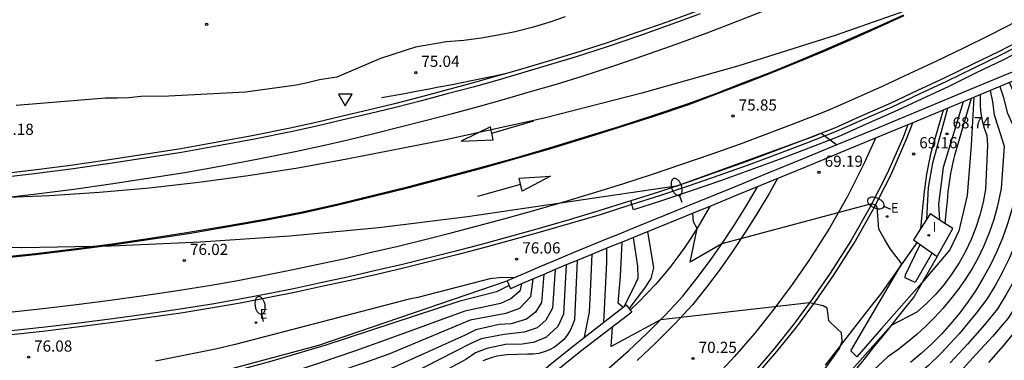
# Model space of a CAD drawing. Units: metres. Extents: x 582449 to 583823, y 4793833 to 4794614.
# Drawn here: x 583584 to 583650, y 4793973 to 4793996 of the extents above; entities that cross this region are included whole.
import ezdxf

# ---------------------------------------------------------------- set-up
doc = ezdxf.new("R2010")
doc.units = ezdxf.units.M
doc.header["$MEASUREMENT"] = 0
for name, color, linetype in [('020101', 3, 'Continuous'), ('020104', 34, 'Continuous'), ('020204', 9, 'Continuous'), ('020308', 9, 'Continuous'), ('060102', 9, 'Continuous'), ('060113', 4, 'Continuous'), ('060119', 9, 'Continuous'), ('060124', 9, 'Continuous'), ('060125', 1, 'Continuous'), ('060145', 9, 'Continuous'), ('070105', 6, 'Continuous'), ('070116', 6, 'Continuous'), ('220205', 1, 'Continuous'), ('220305', 1, 'Continuous'), ('250202', 9, 'Continuous'), ('260101', 9, 'Continuous'), ('260205', 9, 'Continuous'), ('270204', 9, 'Continuous'), ('270304', 9, 'Continuous')]:
    doc.layers.add(name, color=color, linetype=linetype)
doc.layers.add('020105', color=24, linetype='Continuous', lineweight=30)
doc.styles.add('ARIAL', font='arial.ttf', dxfattribs={"height": 1})
doc.styles.add('ROMANS', font='romans__.ttf', dxfattribs={"height": 1})

# ---------------------------------------------------------------- blocks, each defined once
blk = doc.blocks.new('COTAPU')
blk.add_circle((0, 0), 0.075)
blk = doc.blocks.new('SETRA')
at = {"linetype": 'Continuous'}
blk.add_lwpolyline([(0.451, 0.26), (-0.45, 0.26), (-0.001, -0.52)], close=True, dxfattribs=at)
blk = doc.blocks.new('REGELE')
blk.add_circle((0, 0), 0.055)
blk = doc.blocks.new('FAREDI')
blk.add_line((0, 0), (0.5, 0))
blk.add_lwpolyline([(0.5, 0, 0.159986), (0.538, -0.117, 0.106322), (0.675, -0.238, 0.071006), (0.858, -0.309, 0.057309), (1.099, -0.337, 0.057309), (1.339, -0.309, 0.071006), (1.522, -0.238, 0.106322), (1.659, -0.117, 0.159986), (1.697, 0, 0.159986), (1.659, 0.117, 0.106322), (1.522, 0.238, 0.071006), (1.339, 0.309, 0.057309), (1.099, 0.337, 0.057309), (0.858, 0.309, 0.071006), (0.675, 0.238, 0.106322), (0.538, 0.117, 0.159986)], format="xyb", close=True)
blk = doc.blocks.new('REIND')
blk.add_circle((0, 0), 0.055)

msp = doc.modelspace()

# ---------------------------------------------------------------- linework, layer by layer
at = {"layer": '020101', "elevation": 75.66}
msp.add_lwpolyline([(583566.31, 4793967.32), (583578.83, 4793969), (583596.35, 4793971.76), (583603.67, 4793973.74), (583616.27, 4793978.05)], dxfattribs=at)
at = {"layer": '020104'}
for points in [[(583669.56, 4794004.98, 75.5), (583644.6, 4793996.72, 75.5), (583638.23, 4793994.5, 75.5), (583631.79, 4793992.47, 75.5), (583625.3, 4793990.62, 75.5), (583618.76, 4793988.96, 75.5), (583612.17, 4793987.49, 75.5), (583605.54, 4793986.21, 75.5)], [(583648.52, 4793972.57, 73), (583649.51, 4793973.68, 73), (583650.69, 4793975.15, 73), (583651.3, 4793976.14, 73), (583651.88, 4793977.15, 73), (583652.5, 4793978.36, 73), (583652.97, 4793979.47, 73), (583653.39, 4793980.59, 73), (583653.84, 4793981.96, 73), (583654.18, 4793983.12, 73), (583654.46, 4793984.29, 73), (583654.7, 4793985.47, 73), (583654.89, 4793986.66, 73), (583654.99, 4793987.41, 73), (583655.14, 4793988.91, 73), (583655.06, 4793989.16, 73), (583654.31, 4793989.37, 73), (583653.67, 4793989.76, 73), (583652.94, 4793990.43, 73), (583652.42, 4793991.2, 73), (583652, 4793992.17, 73)], [(583649.43, 4793978.59, 71.5), (583649.91, 4793979.56, 71.5), (583650.33, 4793980.55, 71.5), (583650.71, 4793981.56, 71.5), (583651.03, 4793982.59, 71.5), (583651.47, 4793984.34, 71.5), (583651.58, 4793985.27, 71.5), (583651.91, 4793987.45, 71.5), (583651.91, 4793987.77, 71.5), (583651.53, 4793988.04, 71.5), (583651.16, 4793988.43, 71.5), (583650.65, 4793989.42, 71.5), (583650.6, 4793989.5, 71.5), (583650.29, 4793990.48, 71.5), (583649.91, 4793991.34, 71.5)], [(583648.61, 4793990.8, 70.5), (583648.77, 4793990.04, 70.5), (583648.89, 4793989.17, 70.5), (583649.15, 4793988.34, 70.5), (583649.56, 4793987.08, 70.5), (583649.36, 4793984.23, 70.5), (583649.1, 4793983.07, 70.5), (583648.86, 4793982.16, 70.5), (583648.55, 4793981.26, 70.5), (583648.2, 4793980.39, 70.5), (583647.79, 4793979.54, 70.5)], [(583649.26, 4793991.07, 71), (583649.5, 4793990.34, 71), (583649.75, 4793989.33, 71), (583650.18, 4793988.39, 71), (583650.67, 4793987.02, 71), (583650.41, 4793984.28, 71), (583650.06, 4793982.83, 71), (583649.78, 4793981.86, 71), (583649.44, 4793980.9, 71), (583649.05, 4793979.97, 71), (583648.61, 4793979.07, 71)], [(583647.52, 4793990.35, 69.5), (583647.35, 4793987.14, 69.5), (583647.07, 4793983.76, 69.5), (583646.52, 4793981.41, 69.5), (583645.91, 4793980.13, 69.5), (583644.05, 4793977.92, 69.5), (583641.34, 4793974.85, 69.5), (583639.69, 4793972.96, 69.5), (583639.28, 4793973.35, 69.5), (583642.71, 4793979.19, 69.5), (583641.95, 4793980.17, 69.5), (583641.54, 4793980.84, 69.5), (583641.16, 4793981.52, 69.5), (583641.05, 4793982.98, 69.5), (583640.96, 4793983.12, 69.5), (583640.68, 4793983.21, 69.5)], [(583646.82, 4793990.05, 69), (583645.47, 4793985.65, 69), (583645.16, 4793983.18, 69), (583645.22, 4793982.14, 69)], [(583644.37, 4793982.19, 69), (583644.5, 4793984.31, 69), (583644.79, 4793985.95, 69), (583645.78, 4793989.62, 69)], [(583627.6, 4793984.4, 76), (583636.87, 4793987.77, 76), (583637.3, 4793987.94, 76), (583638.34, 4793987.16, 76)], [(583605.54, 4793986.21, 75.5), (583602.25, 4793985.6, 75.5), (583598.94, 4793985.08, 75.5), (583595.63, 4793984.63, 75.5), (583592.3, 4793984.26, 75.5), (583588.97, 4793983.97, 75.5), (583585.63, 4793983.75, 75.5), (583582.28, 4793983.62, 75.5)], [(583627.6, 4793984.4, 76), (583613.63, 4793982.33, 76), (583607.68, 4793981.61, 76), (583601.71, 4793981.05, 76), (583595.74, 4793980.63, 76), (583589.75, 4793980.37, 76), (583583.76, 4793980.26, 76), (583577.76, 4793980.31, 76), (583571.77, 4793980.51, 76), (583565.79, 4793980.86, 76), (583559.82, 4793981.36, 76), (583553.86, 4793982.02, 76)], [(583640.68, 4793983.21, 69.5), (583630.66, 4793980.53, 69.5)], [(583630.66, 4793980.53, 69.5), (583628.53, 4793979.3, 69.5), (583629, 4793981.56, 69.5), (583628.76, 4793982.01, 69.5), (583628.72, 4793982.58, 69.5)], [(583624.11, 4793976.32, 70.5), (583624.74, 4793977.56, 70.5), (583625.05, 4793978.23, 70.5), (583625.03, 4793979.02, 70.5), (583624.73, 4793980.95, 70.5)], [(583622.75, 4793975.27, 71.5), (583622.85, 4793977.48, 71.5), (583622.95, 4793979.3, 71.5), (583622.94, 4793980.23, 71.5)], [(583624.04, 4793976.27, 71), (583623.71, 4793976.54, 71), (583623.87, 4793978.37, 71), (583623.98, 4793980.65, 71)], [(583644.73, 4793979.92, 69), (583643.59, 4793977.94, 69), (583642.92, 4793978.25, 69), (583642.96, 4793978.46, 69), (583643.94, 4793980.48, 69)], [(583621.46, 4793974.28, 72), (583621.78, 4793975.95, 72), (583621.85, 4793977.32, 72), (583621.96, 4793979.83, 72)], [(583647.79, 4793979.54, 70.5), (583647.38, 4793978.83, 70.5), (583646.94, 4793978.14, 70.5), (583646.47, 4793977.47, 70.5), (583645.97, 4793976.82, 70.5), (583645.44, 4793976.2, 70.5), (583644.89, 4793975.59, 70.5), (583644.31, 4793975.01, 70.5), (583643.71, 4793974.46, 70.5), (583643.08, 4793973.93, 70.5), (583642.43, 4793973.43, 70.5), (583641.77, 4793972.96, 70.5), (583633.1, 4793964.91, 70.5)], [(583619.48, 4793978.8, 73.5), (583619.32, 4793976.21, 73.5), (583618.87, 4793975.4, 73.5), (583618.28, 4793974.9, 73.5), (583617.42, 4793974.61, 73.5), (583616.08, 4793974.46, 73.5), (583614.54, 4793974.15, 73.5), (583613.81, 4793973.82, 73.5), (583608.69, 4793971.22, 73.5), (583607.84, 4793970.91, 73.5), (583606.98, 4793970.62, 73.5), (583602.66, 4793968.42, 73.5)], [(583620.22, 4793979.11, 73), (583620.05, 4793975.82, 73), (583619.66, 4793974.99, 73), (583618.87, 4793974.25, 73), (583618.02, 4793973.91, 73), (583617.27, 4793973.8, 73), (583616.17, 4793973.77, 73), (583614.91, 4793973.52, 73), (583614.16, 4793973.23, 73), (583613.5, 4793972.78, 73), (583608.86, 4793970.26, 73), (583608, 4793969.96, 73), (583602.97, 4793967.26, 73)], [(583648.61, 4793979.07, 71), (583648.16, 4793978.25, 71), (583647.67, 4793977.44, 71), (583647.14, 4793976.66, 71), (583646.58, 4793975.91, 71), (583645.98, 4793975.18, 71), (583645.35, 4793974.48, 71), (583644.69, 4793973.81, 71), (583644, 4793973.18, 71), (583643.28, 4793972.57, 71)], [(583616.71, 4793978.24, 76), (583615.94, 4793978.28, 76), (583615.11, 4793978.18, 76), (583610.3, 4793976.94, 76), (583609.71, 4793976.81, 76), (583598.07, 4793973.77, 76), (583596.74, 4793973.47, 76), (583595.41, 4793973.19, 76), (583594.07, 4793972.92, 76), (583592.73, 4793972.67, 76)], [(583617.99, 4793978.16, 74.5), (583617.85, 4793976.98, 74.5), (583617.11, 4793976.19, 74.5), (583616.19, 4793975.85, 74.5), (583613.81, 4793975.4, 74.5), (583608.35, 4793973.14, 74.5), (583606.65, 4793972.52, 74.5), (583604.93, 4793971.94, 74.5), (583602.05, 4793970.73, 74.5), (583600.94, 4793970.39, 74.5)], [(583618.73, 4793978.48, 74), (583618.58, 4793976.59, 74), (583618.18, 4793975.95, 74), (583617.57, 4793975.47, 74), (583616.55, 4793975.17, 74), (583615.73, 4793975.11, 74), (583614.18, 4793974.77, 74), (583613.47, 4793974.4, 74), (583608.52, 4793972.18, 74), (583607.24, 4793971.72, 74), (583605.95, 4793971.28, 74), (583602.36, 4793969.57, 74), (583601.53, 4793969.32, 74)], [(583649.43, 4793978.59, 71.5), (583648.93, 4793977.69, 71.5), (583648.39, 4793976.81, 71.5), (583647.68, 4793975.88, 71.5), (583646.55, 4793974.49, 71.5), (583645.32, 4793973.18, 71.5), (583644.49, 4793972.37, 71.5), (583643.12, 4793971.21, 71.5), (583642.22, 4793970.48, 71.5), (583638, 4793966.79, 71.5), (583637.18, 4793966.09, 71.5), (583636.3, 4793965.34, 71.5), (583631.72, 4793961.36, 71.5), (583630.74, 4793960.61, 71.5), (583625.42, 4793956.66, 71.5), (583624.08, 4793955.85, 71.5), (583622.97, 4793955.23, 71.5), (583621.56, 4793954.49, 71.5), (583620.68, 4793954.07, 71.5), (583619.4, 4793953.48, 71.5)], [(583650.25, 4793978.12, 72), (583649.7, 4793977.14, 72), (583649.11, 4793976.18, 72), (583648.23, 4793975.1, 72), (583647.11, 4793973.81, 72), (583645.95, 4793972.56, 72)], [(583616.4, 4793977.74, 75.5), (583615.57, 4793977.32, 75.5), (583613.05, 4793976.67, 75.5), (583604.13, 4793973.74, 75.5), (583602.33, 4793973.19, 75.5), (583600.52, 4793972.67, 75.5), (583598.71, 4793972.16, 75.5), (583596.88, 4793971.67, 75.5), (583595.06, 4793971.2, 75.5), (583593.23, 4793970.76, 75.5), (583591.39, 4793970.33, 75.5), (583589.55, 4793969.93, 75.5), (583587.7, 4793969.54, 75.5), (583585.85, 4793969.18, 75.5), (583584, 4793968.84, 75.5), (583571.39, 4793966.73, 75.5), (583564.6, 4793965.63, 75.5), (583557.21, 4793965.36, 75.5), (583550.54, 4793965.46, 75.5), (583545.28, 4793965.43, 75.5), (583536.11, 4793967.39, 75.5), (583546.1, 4793964.05, 75.5), (583546.46, 4793963.09, 75.5)]]:
    msp.add_polyline3d(points, dxfattribs=at)
at = {"layer": '020105'}
for points in [[(583620.16, 4793995.75, 75), (583619.06, 4793995.37, 75), (583617.95, 4793995.04, 75), (583616.82, 4793994.75, 75), (583615.68, 4793994.51, 75), (583614.53, 4793994.31, 75), (583613.37, 4793994.16, 75), (583612.21, 4793994.06, 75), (583610.13, 4793993.71, 75), (583607.8, 4793992.95, 75), (583604.87, 4793991.71, 75), (583603.72, 4793991.52, 75), (583602.91, 4793991.31, 75), (583602.17, 4793991.16, 75), (583598.76, 4793990.7, 75), (583593.63, 4793990.43, 75), (583591.75, 4793990.41, 75), (583590.96, 4793990.32, 75), (583590.19, 4793990.3, 75), (583589.39, 4793990.29, 75), (583583.41, 4793989.81, 75)], [(583647.95, 4793990.52, 70), (583647.94, 4793990.27, 70), (583647.94, 4793990.02, 70), (583647.95, 4793989.77, 70), (583647.97, 4793989.51, 70), (583648, 4793989.26, 70), (583648.04, 4793989.01, 70), (583648.09, 4793988.77, 70), (583648.15, 4793988.52, 70), (583648.22, 4793988.28, 70), (583648.3, 4793988.04, 70), (583648.39, 4793987.8, 70), (583648.45, 4793987.14, 70), (583648.3, 4793984.17, 70), (583648.14, 4793983.31, 70), (583647.93, 4793982.46, 70), (583647.66, 4793981.62, 70), (583647.34, 4793980.81, 70), (583646.97, 4793980.02, 70), (583646.54, 4793979.25, 70)], [(583624.45, 4793976.17, 70), (583625.49, 4793977.56, 70), (583625.93, 4793978.2, 70), (583626.09, 4793978.91, 70), (583625.7, 4793981.35, 70)], [(583620.97, 4793979.42, 72.5), (583620.78, 4793975.44, 72.5), (583620.66, 4793975.07, 72.5), (583620.49, 4793974.72, 72.5), (583620.29, 4793974.4, 72.5), (583620.04, 4793974.1, 72.5), (583619.76, 4793973.84, 72.5), (583619.45, 4793973.61, 72.5), (583619.12, 4793973.43, 72.5), (583618.76, 4793973.28, 72.5), (583618.39, 4793973.18, 72.5), (583618.01, 4793973.13, 72.5), (583617.63, 4793973.12, 72.5), (583616.25, 4793973.08, 72.5), (583615.92, 4793973.04, 72.5), (583615.59, 4793972.99, 72.5), (583615.27, 4793972.9, 72.5), (583614.95, 4793972.8, 72.5), (583614.64, 4793972.68, 72.5)], [(583646.54, 4793979.25, 70), (583646.06, 4793978.52, 70), (583645.54, 4793977.81, 70), (583644.97, 4793977.15, 70), (583644.35, 4793976.52, 70), (583643.7, 4793975.94, 70), (583641.98, 4793975.06, 70), (583637.43, 4793969.91, 70), (583633.24, 4793965.69, 70), (583633.13, 4793965.77, 70), (583633.1, 4793965.88, 70), (583638.52, 4793973.51, 70), (583638.71, 4793974, 70), (583638.67, 4793974.57, 70), (583638.38, 4793974.83, 70), (583637.81, 4793975.36, 70), (583637.77, 4793975.75, 70), (583637.7, 4793976.22, 70), (583637.43, 4793976.38, 70), (583636.52, 4793976.57, 70)], [(583617.24, 4793977.84, 75), (583617.12, 4793977.36, 75), (583616.53, 4793976.83, 75), (583615.83, 4793976.53, 75), (583613.45, 4793976.02, 75), (583608.18, 4793974.1, 75), (583606.05, 4793973.33, 75), (583603.9, 4793972.6, 75), (583601.74, 4793971.89, 75), (583600.36, 4793971.46, 75)], [(583651.07, 4793977.64, 72.5), (583650.47, 4793976.58, 72.5), (583649.83, 4793975.55, 72.5), (583648.77, 4793974.32, 72.5), (583647.68, 4793973.12, 72.5), (583646.58, 4793971.93, 72.5)], [(583636.52, 4793976.57, 70), (583626.54, 4793975.44, 70)], [(583626.54, 4793975.44, 70), (583623.24, 4793973.65, 70), (583623.34, 4793974.96, 70)]]:
    msp.add_polyline3d(points, dxfattribs=at)
at = {"layer": '060102'}
for points, elevation in [([(583629.19, 4793995.94), (583627.13, 4793995.18), (583625.06, 4793994.45), (583622.98, 4793993.74), (583620.89, 4793993.06), (583619.18, 4793992.54), (583617.46, 4793992.03), (583615.73, 4793991.53), (583614, 4793991.04), (583612.27, 4793990.58), (583610.53, 4793990.12), (583608.79, 4793989.67), (583607.04, 4793989.24), (583605.3, 4793988.83), (583603.54, 4793988.42), (583601.79, 4793988.03), (583599.36, 4793987.55), (583596.92, 4793987.09), (583594.46, 4793986.65), (583592.01, 4793986.26), (583589.54, 4793985.88), (583587.07, 4793985.53), (583584.61, 4793985.21), (583582.13, 4793984.92)], 62.14), ([(583652.11, 4793994.91), (583651.03, 4793994.35), (583649.23, 4793993.43), (583647.41, 4793992.54), (583645.58, 4793991.65), (583643.75, 4793990.8), (583641.92, 4793989.94), (583640.07, 4793989.12), (583638.2, 4793988.29), (583636.24, 4793987.52), (583634.28, 4793986.78), (583632.32, 4793986.05), (583630.36, 4793985.35), (583628.39, 4793984.67), (583626.4, 4793984), (583624.55, 4793983.41)], 21.5), ([(583643.108, 4793988.504), (583642.76, 4793987.61), (583641.72, 4793985.25), (583640.55, 4793982.96), (583639.28, 4793980.72), (583637.91, 4793978.56), (583636.71, 4793976.82), (583635.46, 4793975.12), (583634.14, 4793973.47), (583632.76, 4793971.87)], 68.93), ([(583623.11, 4793972.22), (583624.4, 4793973.35), (583625.65, 4793974.54), (583626.87, 4793975.77), (583628.03, 4793977.01), (583628.93, 4793978.15), (583629.82, 4793979.34), (583630.68, 4793980.56), (583631.51, 4793981.81), (583632.29, 4793983.06), (583633.05, 4793984.34), (583633.062, 4793984.363)], 21.5), ([(583624.55, 4793983.41), (583624.41, 4793983.36), (583622.42, 4793982.73), (583620.42, 4793982.14), (583618.41, 4793981.56), (583616.4, 4793980.99), (583614.63, 4793980.51), (583612.85, 4793980.04), (583611.06, 4793979.59), (583609.27, 4793979.15), (583607.49, 4793978.73), (583605.7, 4793978.32), (583603.9, 4793977.93), (583602.09, 4793977.54), (583600.28, 4793977.18), (583598.48, 4793976.84), (583596.66, 4793976.51), (583594.39, 4793976.15), (583592.13, 4793975.82), (583589.87, 4793975.51), (583587.6, 4793975.22), (583585.34, 4793974.94), (583583.07, 4793974.69)], 21.5)]:
    msp.add_lwpolyline(points, dxfattribs=dict(at, elevation=elevation))
at = {"layer": '060113'}
for points, elevation in [([(583647.34, 4793990.271), (583646.24, 4793986.46), (583646.17, 4793986.17), (583646.1, 4793985.88), (583646.04, 4793985.56), (583645.97, 4793985.24), (583645.92, 4793984.94), (583645.88, 4793984.64), (583645.83, 4793984.32), (583645.79, 4793984.01), (583645.76, 4793983.7), (583645.73, 4793983.38), (583645.7, 4793983.03), (583645.59, 4793981.9)], 69.04), ([(583645.47, 4793989.49), (583644.71, 4793986.87), (583644.63, 4793986.54), (583644.55, 4793986.2), (583644.49, 4793985.87), (583644.42, 4793985.54), (583644.36, 4793985.2), (583644.31, 4793984.87), (583644.26, 4793984.53), (583644.22, 4793984.2), (583644.18, 4793983.86), (583644.15, 4793983.52), (583644.12, 4793983.18), (583643.96, 4793981.544)], 69.04), ([(583629.844, 4793983.037), (583629.45, 4793982.33), (583629.05, 4793981.64), (583628.62, 4793980.97), (583628.18, 4793980.3), (583627.71, 4793979.65), (583627.23, 4793979.02), (583626.72, 4793978.4), (583626.2, 4793977.79), (583625.65, 4793977.21), (583625.09, 4793976.64), (583624.515, 4793976.086)], 69.31), ([(583643.73, 4793980.631), (583641.27, 4793977.16), (583640.65, 4793976.36), (583640.03, 4793975.57), (583639.41, 4793974.77), (583638.79, 4793973.98), (583638.18, 4793973.18), (583637.56, 4793972.39)], 69.33), ([(583645.08, 4793979.68), (583643.52, 4793977), (583642.98, 4793976.31), (583642.43, 4793975.63), (583641.89, 4793974.94), (583641.34, 4793974.25), (583640.79, 4793973.57), (583640.25, 4793972.88), (583639.7, 4793972.2)], 69.25)]:
    msp.add_lwpolyline(points, dxfattribs=dict(at, elevation=elevation))
at = {"layer": '060119'}
for points, elevation in [([(583629.208, 4793996.222), (583629.1, 4793996.18), (583627.04, 4793995.42), (583624.97, 4793994.7), (583622.9, 4793993.99), (583620.81, 4793993.31), (583619.11, 4793992.79), (583617.39, 4793992.28), (583616.239, 4793991.947)], 69.31), ([(583652.23, 4793994.678), (583651.15, 4793994.12), (583649.35, 4793993.2), (583647.52, 4793992.31), (583645.69, 4793991.42), (583643.86, 4793990.56), (583642.03, 4793989.7), (583640.18, 4793988.88), (583638.3, 4793988.05), (583636.33, 4793987.28), (583634.37, 4793986.54), (583632.41, 4793985.81), (583630.45, 4793985.1), (583628.47, 4793984.42), (583626.48, 4793983.75), (583624.631, 4793983.155)], 76.19), ([(583616.239, 4793991.947), (583615.66, 4793991.78), (583613.93, 4793991.29), (583612.2, 4793990.83), (583610.46, 4793990.37), (583608.73, 4793989.92), (583606.98, 4793989.49), (583605.24, 4793989.08), (583603.48, 4793988.67), (583601.74, 4793988.28), (583599.31, 4793987.8), (583596.87, 4793987.34), (583594.42, 4793986.9), (583591.97, 4793986.51), (583589.5, 4793986.13), (583587.04, 4793985.78), (583584.58, 4793985.47), (583582.1, 4793985.18)], 69.31), ([(583616.239, 4793991.947), (583615.53, 4793991.8), (583614.77, 4793991.64), (583614.01, 4793991.48), (583613.24, 4793991.33), (583612.48, 4793991.17), (583611.71, 4793991.02), (583610.94, 4793990.88), (583610.18, 4793990.73), (583609.41, 4793990.59), (583608.64, 4793990.45), (583607.87, 4793990.32)], 75.32), ([(583632.96, 4793971.69), (583634.34, 4793973.3), (583635.67, 4793974.96), (583636.93, 4793976.67), (583638.13, 4793978.41), (583639.51, 4793980.58), (583640.78, 4793982.83), (583641.96, 4793985.14), (583643, 4793987.51), (583643.449, 4793988.646)], 73.94), ([(583624.631, 4793983.155), (583624.49, 4793983.11), (583622.5, 4793982.48), (583620.49, 4793981.89), (583618.48, 4793981.31), (583616.47, 4793980.74), (583614.7, 4793980.26), (583612.91, 4793979.79), (583611.12, 4793979.34), (583609.33, 4793978.9), (583607.55, 4793978.48), (583605.76, 4793978.07), (583603.95, 4793977.68), (583602.14, 4793977.29), (583600.33, 4793976.92), (583598.53, 4793976.58), (583596.7, 4793976.25), (583594.43, 4793975.89), (583592.17, 4793975.56), (583589.9, 4793975.25), (583587.63, 4793974.96), (583585.37, 4793974.68), (583583.1, 4793974.43)], 76.19)]:
    msp.add_lwpolyline(points, dxfattribs=dict(at, elevation=elevation))
at = {"layer": '060124', "elevation": 69.25}
for points in [[(583645.59, 4793981.9), (583644.59, 4793982.54), (583643.96, 4793981.544)], [(583643.96, 4793981.544), (583643.49, 4793980.8), (583645.08, 4793979.68)], [(583645.08, 4793979.68), (583646.12, 4793981.56), (583645.59, 4793981.9)]]:
    msp.add_lwpolyline(points, dxfattribs=at)
at = {"layer": '060125', "elevation": 75.75}
for points in [[(583656.22, 4793993.82), (583650.07, 4793991.41), (583647.77, 4793990.45), (583647.34, 4793990.271)], [(583647.34, 4793990.271), (583645.47, 4793989.49)], [(583645.47, 4793989.49), (583643.449, 4793988.646)], [(583643.108, 4793988.504), (583640.87, 4793987.58), (583638.56, 4793986.63), (583636.26, 4793985.67), (583633.95, 4793984.73), (583631.65, 4793983.78), (583629.844, 4793983.037)], [(583643.449, 4793988.646), (583643.17, 4793988.53), (583643.108, 4793988.504)], [(583629.844, 4793983.037), (583629.34, 4793982.83), (583627.04, 4793981.89), (583624.73, 4793980.95), (583623.98, 4793980.65), (583623.22, 4793980.35), (583622.47, 4793980.04), (583621.72, 4793979.73), (583620.97, 4793979.42), (583620.22, 4793979.11), (583619.48, 4793978.8), (583618.73, 4793978.48), (583617.98, 4793978.16), (583617.24, 4793977.84), (583616.49, 4793977.52)]]:
    msp.add_lwpolyline(points, dxfattribs=at)
at = {"layer": '060145', "elevation": 75.92}
for points in [[(583652.23, 4793994.678), (583652.4, 4793994.35), (583651.32, 4793993.79), (583649.51, 4793992.87), (583647.68, 4793991.98), (583645.85, 4793991.08), (583644.02, 4793990.23), (583642.18, 4793989.37), (583640.32, 4793988.55), (583638.44, 4793987.71), (583636.47, 4793986.93), (583634.5, 4793986.19), (583632.53, 4793985.46), (583630.57, 4793984.76), (583628.59, 4793984.08), (583626.6, 4793983.4), (583624.74, 4793982.81), (583624.631, 4793983.155)], [(583624.631, 4793983.155), (583624.55, 4793983.41)]]:
    msp.add_lwpolyline(points, dxfattribs=at)
at = {"layer": '070105'}
for points, elevation in [([(583656.01, 4793994.35), (583649.86, 4793991.94), (583647.55, 4793990.98), (583645.25, 4793990.02), (583642.95, 4793989.06), (583640.65, 4793988.11), (583638.34, 4793987.16), (583636.04, 4793986.2), (583633.73, 4793985.26), (583631.43, 4793984.31), (583629.12, 4793983.36), (583626.82, 4793982.42), (583624.52, 4793981.48), (583623.77, 4793981.18), (583623.01, 4793980.88), (583622.25, 4793980.57), (583621.5, 4793980.26), (583620.75, 4793979.95), (583620, 4793979.64), (583619.26, 4793979.33), (583618.51, 4793979.01), (583617.75, 4793978.68), (583617.01, 4793978.36), (583616.27, 4793978.05)], 75.75), ([(583616.27, 4793978.05), (583616.49, 4793977.52)], 75.75), ([(583616.55, 4793970.16), (583619.17, 4793972.46), (583620.82, 4793973.78), (583624.25, 4793976.43)], 71.32)]:
    msp.add_lwpolyline(points, dxfattribs=dict(at, elevation=elevation))
at = {"layer": '070116', "elevation": 71.32}
for points in [[(583624.25, 4793976.43), (583624.515, 4793976.086)], [(583624.515, 4793976.086), (583624.62, 4793975.95), (583621.19, 4793973.3), (583619.56, 4793972), (583616.95, 4793969.7), (583616.805, 4793969.867)]]:
    msp.add_lwpolyline(points, dxfattribs=at)
at = {"layer": '260101'}
for points in [[(583602.08, 4793986.71, 75.32), (583603.84, 4793987.1, 75.32), (583605.61, 4793987.51, 75.33), (583607.36, 4793987.93, 75.33), (583609.12, 4793988.36, 75.33), (583610.87, 4793988.81, 75.33), (583612.62, 4793989.27, 75.33), (583614.36, 4793989.74, 75.33), (583616.1, 4793990.23, 75.32), (583617.84, 4793990.73, 75.32), (583619.57, 4793991.24, 75.32), (583621.3, 4793991.77, 75.31), (583623.41, 4793992.46, 75.29), (583625.5, 4793993.17, 75.28), (583627.59, 4793993.91, 75.26), (583629.67, 4793994.67, 75.25), (583631.74, 4793995.47, 75.24), (583633.8, 4793996.29, 75.23)], [(583582.11, 4793979.61, 76.08), (583584.69, 4793979.89, 76.05), (583587.26, 4793980.19, 76.02), (583589.82, 4793980.53, 75.99), (583592.38, 4793980.9, 75.94), (583594.94, 4793981.3, 75.89), (583597.49, 4793981.73, 75.84), (583600.04, 4793982.19, 75.77), (583602.58, 4793982.68, 75.7), (583604.95, 4793983.22, 75.72), (583607.33, 4793983.79, 75.73), (583609.69, 4793984.38, 75.73), (583612.06, 4793984.99, 75.74), (583614.41, 4793985.62, 75.74), (583616.76, 4793986.28, 75.73), (583619.11, 4793986.96, 75.72), (583621.44, 4793987.67, 75.71), (583623.77, 4793988.4, 75.69), (583626.09, 4793989.15, 75.67), (583628.41, 4793989.93, 75.65), (583630.24, 4793990.61, 75.64), (583632.06, 4793991.31, 75.63), (583633.88, 4793992.02, 75.62), (583635.68, 4793992.76, 75.61), (583637.48, 4793993.51, 75.59), (583639.27, 4793994.29, 75.57), (583641.06, 4793995.08, 75.55), (583642.84, 4793995.89, 75.53)], [(583582.12, 4793979.54, 76.08), (583584.7, 4793979.82, 76.05), (583587.27, 4793980.12, 76.02), (583589.83, 4793980.46, 75.99), (583592.39, 4793980.83, 75.94), (583594.95, 4793981.23, 75.89), (583597.5, 4793981.66, 75.84), (583600.05, 4793982.12, 75.77), (583602.59, 4793982.61, 75.7), (583604.97, 4793983.15, 75.72), (583607.35, 4793983.72, 75.73), (583609.71, 4793984.31, 75.73), (583612.08, 4793984.92, 75.74), (583614.43, 4793985.56, 75.74), (583616.78, 4793986.22, 75.73), (583619.13, 4793986.9, 75.72), (583621.46, 4793987.61, 75.71), (583623.79, 4793988.34, 75.69), (583626.11, 4793989.09, 75.67), (583628.43, 4793989.87, 75.65), (583630.26, 4793990.55, 75.64), (583632.08, 4793991.25, 75.63), (583633.9, 4793991.96, 75.62), (583635.71, 4793992.7, 75.61), (583637.51, 4793993.45, 75.59), (583639.3, 4793994.23, 75.57), (583641.09, 4793995.02, 75.55), (583642.87, 4793995.83, 75.53)], [(583582.93, 4793975.94, 76.14), (583585.19, 4793976.19, 76.13), (583587.44, 4793976.47, 76.13), (583589.7, 4793976.76, 76.13), (583591.95, 4793977.07, 76.14), (583594.2, 4793977.4, 76.15), (583596.45, 4793977.75, 76.17), (583598.25, 4793978.08, 76.15), (583600.04, 4793978.42, 76.13), (583601.84, 4793978.78, 76.12), (583603.63, 4793979.16, 76.11), (583605.42, 4793979.55, 76.1), (583607.2, 4793979.96, 76.09), (583608.98, 4793980.38, 76.08), (583610.76, 4793980.81, 76.08), (583612.53, 4793981.26, 76.08), (583614.3, 4793981.73, 76.08), (583616.06, 4793982.21, 76.08), (583618.06, 4793982.77, 76.03), (583620.06, 4793983.35, 75.99), (583622.05, 4793983.94, 75.95), (583624.03, 4793984.56, 75.92), (583626.01, 4793985.2, 75.9), (583627.98, 4793985.86, 75.89), (583629.94, 4793986.54, 75.88), (583631.89, 4793987.24, 75.88), (583633.84, 4793987.96, 75.89), (583635.78, 4793988.7, 75.91), (583637.72, 4793989.46, 75.93), (583639.56, 4793990.27, 75.91), (583641.4, 4793991.09, 75.89), (583643.22, 4793991.94, 75.87), (583645.04, 4793992.79, 75.85), (583646.86, 4793993.67, 75.83), (583648.66, 4793994.56, 75.81), (583650.45, 4793995.47, 75.8)], [(583615.25, 4793987.94, 75.6), (583618.06, 4793988.77, 75.5)], [(583613.2, 4793987.4, 75.59), (583615.35, 4793987.51, 75.6), (583615.15, 4793988.37, 75.6), (583613.2, 4793987.4, 75.59)], [(583640.94, 4793987.61, 69.05), (583640.21, 4793985.97, 69.19), (583639.08, 4793983.75, 69.39), (583637.85, 4793981.58, 69.6), (583636.52, 4793979.48, 69.81), (583635.35, 4793977.79, 69.91), (583634.13, 4793976.14, 70.01), (583632.85, 4793974.54, 70.13), (583631.51, 4793972.98, 70.25), (583630.12, 4793971.48, 70.37)], [(583582.28, 4793983.58, 75.44), (583584.77, 4793983.87, 75.43), (583587.25, 4793984.19, 75.42), (583589.74, 4793984.54, 75.41), (583592.22, 4793984.92, 75.4), (583594.69, 4793985.32, 75.38), (583597.16, 4793985.76, 75.36), (583599.62, 4793986.22, 75.34), (583602.08, 4793986.71, 75.32)], [(583619.17, 4793985.07, 75.71), (583617.27, 4793984.05, 75.79), (583617.08, 4793984.94, 75.79), (583619.17, 4793985.07, 75.71)], [(583634.37, 4793984.9, 69.12), (583633.81, 4793983.9, 69.21), (583633.04, 4793982.6, 69.33), (583632.24, 4793981.33, 69.46), (583631.4, 4793980.07, 69.57), (583630.53, 4793978.83, 69.69), (583629.63, 4793977.62, 69.8), (583628.69, 4793976.44, 69.92), (583627.5, 4793975.16, 70.04), (583626.26, 4793973.92, 70.17), (583624.99, 4793972.71, 70.3)], [(583617.18, 4793984.5, 75.79), (583614.29, 4793983.7, 75.9)]]:
    msp.add_polyline3d(points, dxfattribs=at)

# ---------------------------------------------------------------- block references
at = {"layer": '020204'}
for p in [(583596.15, 4793995.25, 74.77), (583610.16, 4793992.01, 75.04), (583631.4, 4793989.09, 75.85), (583645.73, 4793987.9, 68.74), (583643.49, 4793986.55, 69.16), (583637.16, 4793985.32, 69.19), (583594.66, 4793979.41, 76.02), (583616.91, 4793979.5, 76.06), (583584.23, 4793972.93, 76.08), (583628.72, 4793972.84, 70.25)]:
    msp.add_blockref('COTAPU', p, dxfattribs=at)
at = {"layer": '220205'}
for p in [(583641.72, 4793982.36, 69.37), (583599.46, 4793975.25, 75.98)]:
    msp.add_blockref('REGELE', p, dxfattribs=at)
at = {"layer": '250202'}
for p, rotation in [((583627.99, 4793983.3, 75.94), 109.4899999830232), ((583641.97, 4793982.82, 69.35), 156.1700000057703), ((583599.95, 4793975.32, 76.08), 101.3900000056121)]:
    msp.add_blockref('FAREDI', p, dxfattribs=dict(at, rotation=rotation))
at = {"layer": '260205'}
msp.add_blockref('SETRA', (583605.44, 4793990.3, 75.18), dxfattribs=at)
at = {"layer": '270204'}
msp.add_blockref('REIND', (583644.51, 4793981.1, 69.28), dxfattribs=at)

# ---------------------------------------------------------------- texts
at = {"layer": '020308', "style": 'ARIAL'}
for s, p in [('75.04', (583610.53, 4793992.39, 75.04)), ('75.85', (583631.78, 4793989.46, 75.85)), ('68.74', (583646.1, 4793988.27, 68.74)), ('75.18', (583582.02, 4793987.83, 75.18)), ('69.16', (583643.87, 4793986.93, 69.16)), ('69.19', (583637.54, 4793985.69, 69.19)), ('76.02', (583595.04, 4793979.78, 76.02)), ('76.06', (583617.29, 4793979.88, 76.06)), ('76.08', (583584.6, 4793973.3, 76.08)), ('70.25', (583629.1, 4793973.21, 70.25))]:
    msp.add_text(s, height=0.75, dxfattribs=at).set_placement(p)
at = {"layer": '220305', "style": 'ROMANS'}
for p in [(583641.97, 4793982.61, 69.37), (583599.71, 4793975.5, 75.98)]:
    msp.add_text('E', height=0.65, dxfattribs=at).set_placement(p)
at = {"layer": '270304', "style": 'ROMANS'}
msp.add_text('I', height=0.65, dxfattribs=at).set_placement((583644.76, 4793981.35, 69.28))

doc.saveas('drawing.dxf')
